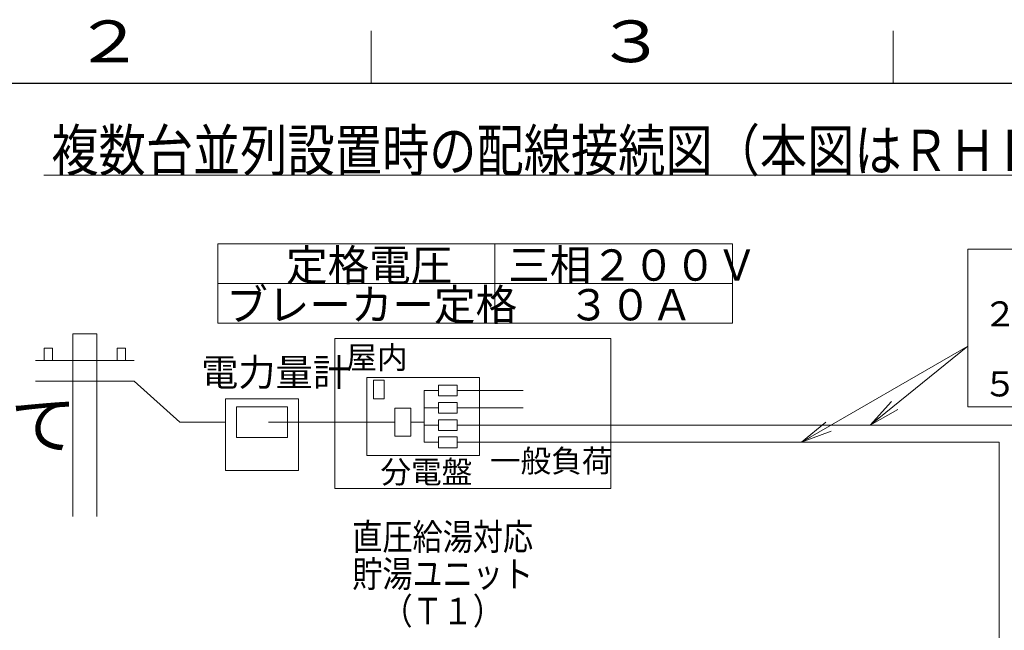
# Model space of a CAD drawing. Extents: x 0 to 420, y 0 to 297.
# Drawn here: x 76 to 171, y 235 to 293 of the extents above; entities that cross this region are included whole.
import ezdxf

# ---------------------------------------------------------------- set-up
doc = ezdxf.new("R2010")
doc.units = 0
doc.layers.get('0').update_dxf_attribs({"linetype": 'CONTINUOUS'})
for name, color, linetype in [('DD0', 7, 'CONTINUOUS'), ('M0', 3, 'CONTINUOUS'), ('M79', 7, 'CONTINUOUS')]:
    doc.layers.add(name, color=color, linetype=linetype)
doc.styles.get("Standard").update_dxf_attribs({"font": 'txt', "bigfont": 'BIGFONT'})
doc.dimstyles.new('LEADSTYL', dxfattribs={"dimtxt": 3.2, "dimasz": 3, "dimexe": 0.18, "dimexo": 0.0625, "dimgap": 1, "dimtad": 0, "dimtih": 1, "dimtoh": 1, "dimdec": 4, "dimzin": 0, "dimdsep": 46, "dimtxsty": 'STANDARD', "dimblk1": 'OPEN', "dimblk2": 'OPEN', "dimsah": 1, "dimcen": 0.09, "dimadec": 0, "dimazin": 0, "dimtfac": 1, "dimtdec": 4, "dimtofl": 0, "dimtmove": 0, "dimatfit": 3, "dimfxl": 1, "dimtolj": 1, "dimtzin": 0, "dimarcsym": 0})

# ---------------------------------------------------------------- blocks, each defined once
blk = doc.blocks.new('_OPEN')
at = {"color": 0, "lineweight": 13}
for p, q in [((0, 0), (-1, 0)), ((-0.965926, 0.258819), (0, 0)), ((0, 0), (-0.965926, -0.258819))]:
    blk.add_line(p, q, dxfattribs=at)

msp = doc.modelspace()

# ---------------------------------------------------------------- linework, layer by layer
at = {"layer": 'M0', "linetype": 'CONTINUOUS', "lineweight": 13}
for p, q in [((78.658284, 278.167977), (258.463878, 278.167977)), ((208.240535, 271.07922), (167.133121, 271.07922)), ((167.133121, 271.07922), (167.133121, 256.001639)), ((83.737487, 262.981754), (81.461978, 262.981754)), ((81.461978, 262.981754), (81.461978, 245.474101)), ((83.737487, 245.474101), (83.737487, 262.981754)), ((132.942592, 262.525504), (106.540366, 262.525504)), ((106.540366, 262.525504), (106.540366, 248.160612)), ((132.942592, 248.160612), (132.942592, 262.525504)), ((79.492058, 261.611745), (78.70409, 261.611745)), ((78.70409, 260.429793), (78.70409, 261.611745)), ((79.492058, 260.429793), (79.492058, 261.611745)), ((85.707407, 261.611745), (86.495375, 261.611745)), ((85.707407, 260.429793), (85.707407, 261.611745)), ((86.495375, 260.429793), (86.495375, 261.611745)), ((77.871925, 260.429793), (87.327541, 260.429793)), ((77.871925, 258.459873), (87.327541, 258.459873)), ((87.327541, 258.459873), (91.693201, 254.520033)), ((120.377692, 258.814411), (109.599706, 258.814411)), ((109.599706, 258.814411), (109.599706, 251.32881)), ((111.259261, 258.55846), (110.233568, 258.55846)), ((110.233568, 258.55846), (110.233568, 256.769963)), ((111.259261, 256.769963), (111.259261, 258.55846)), ((120.377692, 251.32881), (120.377692, 258.814411)), ((115.077348, 257.55371), (115.077348, 252.589512)), ((116.456292, 257.55371), (115.077348, 257.55371)), ((118.244789, 258.066557), (116.456292, 258.066557)), ((116.456292, 258.066557), (116.456292, 257.040863)), ((118.244789, 257.040863), (118.244789, 258.066557)), ((124.570709, 257.55371), (118.244789, 257.55371)), ((121.049835, 257.55371), (122.588375, 257.55371)), ((103.065922, 256.74531), (96.063643, 256.74531)), ((96.063643, 256.74531), (96.063643, 249.883575)), ((103.065922, 249.883575), (103.065922, 256.74531)), ((110.233568, 256.769963), (111.259261, 256.769963)), ((116.456292, 257.040863), (118.244789, 257.040863)), ((118.244789, 256.411824), (116.456292, 256.411824)), ((116.456292, 256.411824), (116.456292, 255.386131)), ((118.244789, 255.386131), (118.244789, 256.411824)), ((101.999843, 255.98402), (97.129722, 255.98402)), ((97.129722, 255.98402), (97.129722, 253.056047)), ((101.999843, 253.056047), (101.999843, 255.98402)), ((113.821782, 255.861406), (112.283242, 255.861406)), ((112.283242, 255.861406), (112.283242, 253.17866)), ((113.821782, 253.17866), (113.821782, 255.861406)), ((116.456292, 255.898977), (115.077348, 255.898977)), ((124.570709, 255.898977), (118.244789, 255.898977)), ((167.133121, 256.001639), (208.240535, 256.001639)), ((91.693201, 254.520033), (96.063643, 254.520033)), ((100.182631, 254.520033), (112.283242, 254.520033)), ((113.821782, 254.520033), (115.077348, 254.520033)), ((116.456292, 255.386131), (118.244789, 255.386131)), ((118.244789, 254.757091), (116.456292, 254.757091)), ((116.456292, 254.757091), (116.456292, 253.731398)), ((118.244789, 253.731398), (118.244789, 254.757091)), ((116.456292, 254.244244), (115.077348, 254.244244)), ((116.456292, 253.731398), (118.244789, 253.731398)), ((281.646224, 254.244244), (118.244789, 254.244244)), ((97.129722, 253.056047), (101.999843, 253.056047)), ((112.283242, 253.17866), (113.821782, 253.17866)), ((118.244789, 253.102358), (116.456292, 253.102358)), ((116.456292, 253.102358), (116.456292, 252.076665)), ((118.244789, 252.076665), (118.244789, 253.102358)), ((116.456292, 252.589512), (115.077348, 252.589512)), ((116.456292, 252.076665), (118.244789, 252.076665)), ((170.132984, 252.592449), (118.244789, 252.592449)), ((170.132984, 252.592449), (170.132984, 202.858864)), ((109.599706, 251.32881), (120.377692, 251.32881)), ((96.063643, 249.883575), (103.065922, 249.883575)), ((106.540366, 248.160612), (132.942592, 248.160612))]:
    msp.add_line(p, q, dxfattribs=at)
at = {"layer": 'M0', "color": 7, "linetype": 'CONTINUOUS', "lineweight": 13}
for p, q in [((144.615492, 271.619417), (95.340422, 271.619417)), ((95.340422, 271.619417), (95.340422, 264.019417)), ((121.840422, 271.619417), (121.840422, 264.019417)), ((144.615492, 271.619417), (144.615492, 264.019417)), ((144.615492, 267.819417), (95.340422, 267.819417)), ((144.615492, 264.019417), (95.340422, 264.019417))]:
    msp.add_line(p, q, dxfattribs=at)
at = {"layer": 'M79', "color": 7, "linetype": 'CONTINUOUS', "lineweight": 13}
for p, q in [((110, 287), (110, 292)), ((160, 287), (160, 292))]:
    msp.add_line(p, q, dxfattribs=at)
at = {"layer": 'M79', "color": 7, "linetype": 'CONTINUOUS', "lineweight": 25}
msp.add_line((25, 287), (410, 287), dxfattribs=at)

# ---------------------------------------------------------------- texts
at = {"layer": 'M0'}
for s, height, width, p in [('複数台並列設置時の配線接続図（本図はＲＨＫ－１５０１ＣＤＫＳ×２セット接続を示しています）', 3.978, 0.833333, (79.387584, 278.565777)), ('電気工事について', 4.4928, 1.041667, (30.743811, 252.023122)), ('直圧給湯対応', 2.537964, 0.833333, (108.202764, 242.264028)), ('貯湯ユニット', 2.537964, 0.833333, (108.202763, 238.710877)), ('\u3000（Ｔ１）', 2.537964, 0.833333, (108.202762, 235.157727))]:
    msp.add_text(s, height=height, dxfattribs=dict(at, width=width)).set_placement(p)
at = {"layer": 'M0', "color": 7, "width": 0.972222}
for s, p in [('\u3000定格電圧', (97.882004, 268.069431)), ('三相２００Ｖ', (123.132, 268.069461)), ('ブレーカー定格', (96.132004, 264.269431)), ('\u3000３０Ａ', (124.882, 264.269474))]:
    msp.add_text(s, height=3, dxfattribs=at).set_placement(p)
at = {"layer": 'M0'}
for s, height, p in [('２００Ｖ\u3000３０Ａ', 2.396998, (168.57926, 263.693806)), ('屋内', 2.151153, (107.623594, 259.645995)), ('電力量計', 2.612114, (93.727201, 257.988068)), ('５．５ｍｍ', 2.396998, (168.57926, 256.982211)), ('一般負荷', 2.151153, (121.372183, 249.735547)), ('分電盤', 2.151153, (110.897009, 248.675426))]:
    msp.add_text(s, height=height, dxfattribs=at).set_placement(p)
at = {"layer": 'M79', "color": 7, "width": 1.25}
for s, p in [('２', (81.5, 289)), ('３', (131.5, 289))]:
    msp.add_text(s, height=4, dxfattribs=at).set_placement(p)

# ---------------------------------------------------------------- leaders
at = {"layer": 'DD0'}
for points in [[(151.197205, 252.592453), (167.133118, 261.80072)], [(157.78598, 254.244247), (167.133118, 261.80072)]]:
    msp.add_leader(points, dimstyle='LEADSTYL', override={"dimldrblk": 'OPEN', "dimlwd": 13, "dimlwe": 13}, dxfattribs=at)

doc.saveas('drawing.dxf')
